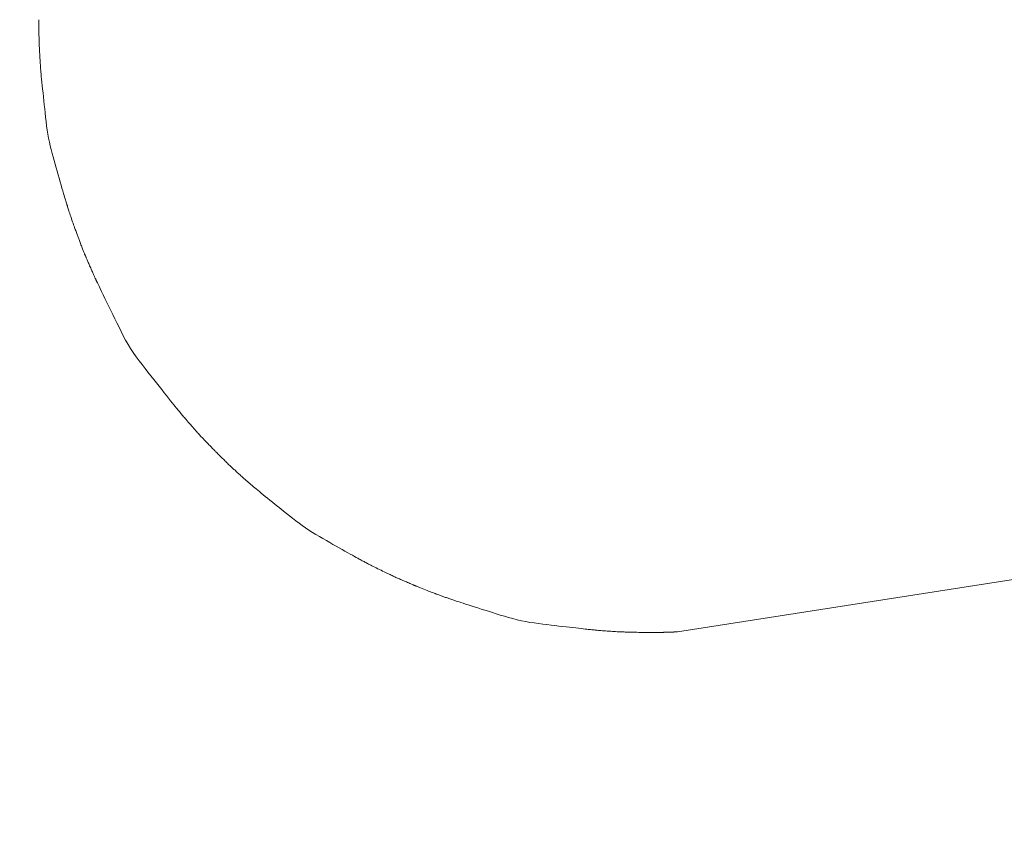
# Model space of a CAD drawing. Units: millimetres. Extents: x 5207 to 10175, y -15055 to -6706.
# Drawn here: x 7045 to 7059, y -7040 to -7029 of the extents above; entities that cross this region are included whole.
import ezdxf

# ---------------------------------------------------------------- set-up
doc = ezdxf.new("R2010")
doc.units = ezdxf.units.MM
doc.layers.add('_0-2_', color=7, linetype='Continuous')
doc.layers.add('寸法線', color=3, linetype='Continuous', lineweight=15)
doc.styles.add('japanese', font='romans.shx', dxfattribs={"bigfont": 'bigfont.shx'})
doc.dimstyles.new('KIHON', dxfattribs={"dimscale": 10, "dimtxt": 2.5, "dimasz": 2.5, "dimexe": 0, "dimexo": 2, "dimgap": 1, "dimtad": 1, "dimdec": 0, "dimdsep": 46, "dimtxsty": 'japanese', "dimblk": 'OPEN30', "dimcen": 2.5, "dimadec": 0, "dimazin": 0, "dimtfac": 1, "dimtdec": 0, "dimtmove": 0, "dimatfit": 0, "dimfxl": 1, "dimarcsym": 0})

# ---------------------------------------------------------------- blocks, each defined once
blk = doc.blocks.new('_Open30')
at = {"color": 0, "linetype": 'ByBlock', "lineweight": -2}
for p, q in [((-1, 0.26795), (0, 0)), ((0, 0), (-1, -0.26795)), ((0, 0), (-1, 0))]:
    blk.add_line(p, q, dxfattribs=at)
blk = doc.blocks.new('*D6')
at = {"layer": 'Defpoints', "color": 0, "transparency": 16777216}
for p in [(7149.643, -6968.469), (6681.349, -7498.449), (7149.643, -7498.449)]:
    blk.add_point(p, dxfattribs=at)
at = {"layer": '寸法線', "color": 0, "lineweight": -2, "transparency": 16777216}
for p, q in [((7129.643, -6968.469), (6681.349, -6968.469)), ((6681.349, -6993.469), (6681.349, -7473.449)), ((7129.643, -7498.449), (6681.349, -7498.449))]:
    blk.add_line(p, q, dxfattribs=at)
at = {"layer": '寸法線', "color": 0, "lineweight": -2, "transparency": 16777216, "xscale": 25, "yscale": 25, "zscale": 25}
for p, rotation in [((6681.349, -6968.469), 90), ((6681.349, -7498.449), 270)]:
    blk.add_blockref('_Open30', p, dxfattribs=dict(at, rotation=rotation))
at = {"layer": '寸法線', "color": 0, "lineweight": 9, "transparency": 16777216, "insert": (6658.849, -7233.459), "char_height": 25, "attachment_point": 5, "rotation": 90, "style": 'japanese'}
blk.add_mtext('530', dxfattribs=at)

msp = doc.modelspace()

# ---------------------------------------------------------------- linework, layer by layer
at = {"layer": '_0-2_', "color": 3, "linetype": 'Continuous', "lineweight": 20}
for p, q in [((7045.617, -7029.066), (7045.617, -7029.072)), ((7045.617, -7029.072), (7045.617, -7029.077)), ((7045.617, -7029.077), (7045.617, -7029.081)), ((7045.617, -7029.081), (7045.617, -7029.085)), ((7045.617, -7029.085), (7045.617, -7029.088)), ((7045.617, -7029.088), (7045.617, -7029.09)), ((7045.617, -7029.09), (7045.617, -7029.091)), ((7045.617, -7029.091), (7045.617, -7029.092)), ((7045.617, -7029.092), (7045.617, -7029.094)), ((7045.617, -7029.094), (7045.617, -7029.097)), ((7045.617, -7029.097), (7045.617, -7029.101)), ((7045.617, -7029.101), (7045.617, -7029.106)), ((7045.617, -7029.106), (7045.617, -7029.113)), ((7045.617, -7029.113), (7045.617, -7029.121)), ((7045.617, -7029.121), (7045.617, -7029.129)), ((7045.617, -7029.129), (7045.617, -7029.139)), ((7045.617, -7029.139), (7045.618, -7029.15)), ((7045.618, -7029.15), (7045.618, -7029.162)), ((7045.618, -7029.162), (7045.618, -7029.175)), ((7045.618, -7029.175), (7045.618, -7029.188)), ((7045.618, -7029.188), (7045.618, -7029.202)), ((7045.618, -7029.202), (7045.619, -7029.218)), ((7045.619, -7029.218), (7045.619, -7029.234)), ((7045.619, -7029.234), (7045.619, -7029.251)), ((7045.619, -7029.251), (7045.619, -7029.268)), ((7045.619, -7029.268), (7045.619, -7029.284)), ((7045.619, -7029.284), (7045.62, -7029.3)), ((7045.62, -7029.3), (7045.62, -7029.315)), ((7045.62, -7029.315), (7045.62, -7029.33)), ((7045.62, -7029.33), (7045.621, -7029.344)), ((7045.621, -7029.344), (7045.621, -7029.358)), ((7045.621, -7029.358), (7045.622, -7029.371)), ((7045.622, -7029.371), (7045.622, -7029.383)), ((7045.622, -7029.383), (7045.623, -7029.396)), ((7045.623, -7029.396), (7045.623, -7029.409)), ((7045.623, -7029.409), (7045.624, -7029.422)), ((7045.624, -7029.422), (7045.624, -7029.435)), ((7045.624, -7029.435), (7045.625, -7029.449)), ((7045.625, -7029.449), (7045.625, -7029.462)), ((7045.625, -7029.462), (7045.626, -7029.475)), ((7045.626, -7029.475), (7045.626, -7029.489)), ((7045.626, -7029.489), (7045.627, -7029.504)), ((7045.627, -7029.504), (7045.628, -7029.518)), ((7045.628, -7029.518), (7045.629, -7029.533)), ((7045.629, -7029.533), (7045.629, -7029.549)), ((7045.629, -7029.549), (7045.63, -7029.565)), ((7045.63, -7029.565), (7045.632, -7029.581)), ((7045.632, -7029.581), (7045.633, -7029.598)), ((7045.633, -7029.598), (7045.634, -7029.615)), ((7045.634, -7029.615), (7045.635, -7029.632)), ((7045.635, -7029.632), (7045.636, -7029.65)), ((7045.636, -7029.65), (7045.637, -7029.668)), ((7045.637, -7029.668), (7045.639, -7029.685)), ((7045.639, -7029.685), (7045.64, -7029.704)), ((7045.64, -7029.704), (7045.641, -7029.722)), ((7045.641, -7029.722), (7045.642, -7029.74)), ((7045.642, -7029.74), (7045.644, -7029.761)), ((7045.644, -7029.761), (7045.646, -7029.785)), ((7045.646, -7029.785), (7045.648, -7029.814)), ((7045.648, -7029.814), (7045.651, -7029.847)), ((7045.651, -7029.847), (7045.655, -7029.885)), ((7045.655, -7029.885), (7045.659, -7029.926)), ((7045.659, -7029.926), (7045.664, -7029.972)), ((7045.664, -7029.972), (7045.669, -7030.021)), ((7045.669, -7030.021), (7045.675, -7030.074)), ((7045.675, -7030.074), (7045.68, -7030.127)), ((7045.68, -7030.127), (7045.686, -7030.182)), ((7045.686, -7030.182), (7045.692, -7030.237)), ((7045.692, -7030.237), (7045.699, -7030.293)), ((7045.699, -7030.293), (7045.705, -7030.351)), ((7045.705, -7030.351), (7045.711, -7030.409)), ((7045.711, -7030.409), (7045.718, -7030.469)), ((7045.718, -7030.469), (7045.725, -7030.528)), ((7045.725, -7030.528), (7045.733, -7030.586)), ((7045.733, -7030.586), (7045.742, -7030.643)), ((7045.742, -7030.643), (7045.752, -7030.698)), ((7045.752, -7030.698), (7045.763, -7030.753)), ((7045.763, -7030.753), (7045.774, -7030.806)), ((7045.774, -7030.806), (7045.787, -7030.857)), ((7045.787, -7030.857), (7045.801, -7030.908)), ((7045.801, -7030.908), (7045.814, -7030.957)), ((7045.814, -7030.957), (7045.828, -7031.007)), ((7045.828, -7031.007), (7045.842, -7031.056)), ((7045.842, -7031.056), (7045.856, -7031.106)), ((7045.856, -7031.106), (7045.87, -7031.155)), ((7045.87, -7031.155), (7045.884, -7031.204)), ((7045.884, -7031.204), (7045.898, -7031.252)), ((7045.898, -7031.252), (7045.912, -7031.301)), ((7045.912, -7031.301), (7045.925, -7031.347)), ((7045.925, -7031.347), (7045.937, -7031.389)), ((7045.937, -7031.389), (7045.948, -7031.427)), ((7045.948, -7031.427), (7045.958, -7031.461)), ((7045.958, -7031.461), (7045.966, -7031.49)), ((7045.966, -7031.49), (7045.974, -7031.515)), ((7045.974, -7031.515), (7045.98, -7031.536)), ((7045.98, -7031.536), (7045.985, -7031.552)), ((7045.985, -7031.552), (7045.989, -7031.567)), ((7045.989, -7031.567), (7045.994, -7031.581)), ((7045.994, -7031.581), (7045.998, -7031.594)), ((7045.998, -7031.594), (7046.002, -7031.608)), ((7046.002, -7031.608), (7046.006, -7031.621)), ((7046.006, -7031.621), (7046.011, -7031.634)), ((7046.011, -7031.634), (7046.014, -7031.646)), ((7046.014, -7031.646), (7046.018, -7031.659)), ((7046.018, -7031.659), (7046.023, -7031.672)), ((7046.023, -7031.672), (7046.027, -7031.686)), ((7046.027, -7031.686), (7046.032, -7031.702)), ((7046.032, -7031.702), (7046.038, -7031.72)), ((7046.038, -7031.72), (7046.045, -7031.739)), ((7046.045, -7031.739), (7046.052, -7031.76)), ((7046.052, -7031.76), (7046.059, -7031.782)), ((7046.059, -7031.782), (7046.067, -7031.806)), ((7046.067, -7031.806), (7046.075, -7031.83)), ((7046.075, -7031.83), (7046.083, -7031.852)), ((7046.083, -7031.852), (7046.09, -7031.874)), ((7046.09, -7031.874), (7046.097, -7031.894)), ((7046.097, -7031.894), (7046.104, -7031.913)), ((7046.104, -7031.913), (7046.11, -7031.93)), ((7046.11, -7031.93), (7046.116, -7031.946)), ((7046.116, -7031.946), (7046.121, -7031.961)), ((7046.121, -7031.961), (7046.126, -7031.975)), ((7046.126, -7031.975), (7046.131, -7031.989)), ((7046.131, -7031.989), (7046.136, -7032.003)), ((7046.136, -7032.003), (7046.141, -7032.015)), ((7046.141, -7032.015), (7046.146, -7032.028)), ((7046.146, -7032.028), (7046.15, -7032.04)), ((7046.15, -7032.04), (7046.154, -7032.052)), ((7046.154, -7032.052), (7046.159, -7032.063)), ((7046.159, -7032.063), (7046.163, -7032.075)), ((7046.163, -7032.075), (7046.168, -7032.086)), ((7046.168, -7032.086), (7046.172, -7032.099)), ((7046.172, -7032.099), (7046.177, -7032.112)), ((7046.177, -7032.112), (7046.183, -7032.125)), ((7046.183, -7032.125), (7046.188, -7032.139)), ((7046.188, -7032.139), (7046.194, -7032.154)), ((7046.194, -7032.154), (7046.199, -7032.169)), ((7046.199, -7032.169), (7046.205, -7032.184)), ((7046.205, -7032.184), (7046.211, -7032.198)), ((7046.211, -7032.198), (7046.216, -7032.212)), ((7046.216, -7032.212), (7046.222, -7032.225)), ((7046.222, -7032.225), (7046.227, -7032.238)), ((7046.227, -7032.238), (7046.231, -7032.25)), ((7046.231, -7032.25), (7046.236, -7032.261)), ((7046.236, -7032.261), (7046.24, -7032.272)), ((7046.24, -7032.272), (7046.244, -7032.282)), ((7046.244, -7032.282), (7046.247, -7032.291)), ((7046.247, -7032.291), (7046.25, -7032.298)), ((7046.25, -7032.298), (7046.253, -7032.304)), ((7046.253, -7032.304), (7046.255, -7032.31)), ((7046.255, -7032.31), (7046.256, -7032.314)), ((7046.256, -7032.314), (7046.257, -7032.316)), ((7046.257, -7032.316), (7046.258, -7032.318)), ((7046.258, -7032.318), (7046.258, -7032.318)), ((7046.258, -7032.318), (7046.258, -7032.318)), ((7046.258, -7032.318), (7046.259, -7032.319)), ((7046.259, -7032.319), (7046.26, -7032.322)), ((7046.26, -7032.322), (7046.262, -7032.325)), ((7046.262, -7032.325), (7046.264, -7032.33)), ((7046.264, -7032.33), (7046.266, -7032.336)), ((7046.266, -7032.336), (7046.269, -7032.342)), ((7046.269, -7032.342), (7046.272, -7032.35)), ((7046.272, -7032.35), (7046.276, -7032.359)), ((7046.276, -7032.359), (7046.28, -7032.368)), ((7046.28, -7032.368), (7046.285, -7032.379)), ((7046.285, -7032.379), (7046.289, -7032.39)), ((7046.289, -7032.39), (7046.295, -7032.403)), ((7046.295, -7032.403), (7046.3, -7032.416)), ((7046.3, -7032.416), (7046.306, -7032.43)), ((7046.306, -7032.43), (7046.312, -7032.444)), ((7046.312, -7032.444), (7046.319, -7032.46)), ((7046.319, -7032.46), (7046.326, -7032.475)), ((7046.326, -7032.475), (7046.333, -7032.49)), ((7046.333, -7032.49), (7046.339, -7032.505)), ((7046.339, -7032.505), (7046.345, -7032.519)), ((7046.345, -7032.519), (7046.351, -7032.532)), ((7046.351, -7032.532), (7046.356, -7032.545)), ((7046.356, -7032.545), (7046.362, -7032.557)), ((7046.362, -7032.557), (7046.367, -7032.568)), ((7046.367, -7032.568), (7046.372, -7032.579)), ((7046.372, -7032.579), (7046.376, -7032.589)), ((7046.376, -7032.589), (7046.38, -7032.598)), ((7046.38, -7032.598), (7046.384, -7032.607)), ((7046.384, -7032.607), (7046.388, -7032.615)), ((7046.388, -7032.615), (7046.392, -7032.622)), ((7046.392, -7032.622), (7046.395, -7032.629)), ((7046.395, -7032.629), (7046.397, -7032.635)), ((7046.397, -7032.635), (7046.4, -7032.641)), ((7046.4, -7032.641), (7046.403, -7032.646)), ((7046.403, -7032.646), (7046.405, -7032.652)), ((7046.405, -7032.652), (7046.408, -7032.657)), ((7046.408, -7032.657), (7046.41, -7032.662)), ((7046.41, -7032.662), (7046.412, -7032.666)), ((7046.412, -7032.666), (7046.414, -7032.671)), ((7046.414, -7032.671), (7046.417, -7032.675)), ((7046.417, -7032.675), (7046.42, -7032.683)), ((7046.42, -7032.683), (7046.427, -7032.696)), ((7046.427, -7032.696), (7046.436, -7032.716)), ((7046.436, -7032.716), (7046.449, -7032.743)), ((7046.449, -7032.743), (7046.465, -7032.775)), ((7046.465, -7032.775), (7046.483, -7032.814)), ((7046.483, -7032.814), (7046.505, -7032.859)), ((7046.505, -7032.859), (7046.53, -7032.91)), ((7046.53, -7032.91), (7046.556, -7032.965)), ((7046.556, -7032.965), (7046.583, -7033.021)), ((7046.583, -7033.021), (7046.611, -7033.077)), ((7046.611, -7033.077), (7046.638, -7033.134)), ((7046.638, -7033.134), (7046.666, -7033.191)), ((7046.666, -7033.191), (7046.695, -7033.25)), ((7046.695, -7033.25), (7046.724, -7033.309)), ((7046.724, -7033.309), (7046.753, -7033.368)), ((7046.753, -7033.368), (7046.783, -7033.428)), ((7046.783, -7033.428), (7046.815, -7033.487)), ((7046.815, -7033.487), (7046.849, -7033.545)), ((7046.849, -7033.545), (7046.884, -7033.602)), ((7046.884, -7033.602), (7046.921, -7033.659)), ((7046.921, -7033.659), (7046.96, -7033.715)), ((7046.96, -7033.715), (7047, -7033.77)), ((7047, -7033.77), (7047.042, -7033.825)), ((7047.042, -7033.825), (7047.084, -7033.878)), ((7047.084, -7033.878), (7047.124, -7033.93)), ((7047.124, -7033.93), (7047.164, -7033.981)), ((7047.164, -7033.981), (7047.203, -7034.03)), ((7047.203, -7034.03), (7047.241, -7034.078)), ((7047.241, -7034.078), (7047.277, -7034.124)), ((7047.277, -7034.124), (7047.313, -7034.168)), ((7047.313, -7034.168), (7047.347, -7034.212)), ((7047.347, -7034.212), (7047.379, -7034.252)), ((7047.379, -7034.252), (7047.409, -7034.289)), ((7047.409, -7034.289), (7047.436, -7034.323)), ((7047.436, -7034.323), (7047.459, -7034.352)), ((7047.459, -7034.352), (7047.48, -7034.378)), ((7047.48, -7034.378), (7047.498, -7034.401)), ((7047.498, -7034.401), (7047.513, -7034.419)), ((7047.513, -7034.419), (7047.526, -7034.434)), ((7047.526, -7034.434), (7047.536, -7034.447)), ((7047.536, -7034.447), (7047.547, -7034.46)), ((7047.547, -7034.46), (7047.557, -7034.473)), ((7047.557, -7034.473), (7047.567, -7034.485)), ((7047.567, -7034.485), (7047.577, -7034.497)), ((7047.577, -7034.497), (7047.587, -7034.509)), ((7047.587, -7034.509), (7047.597, -7034.52)), ((7047.597, -7034.52), (7047.606, -7034.532)), ((7047.606, -7034.532), (7047.616, -7034.543)), ((7047.616, -7034.543), (7047.626, -7034.556)), ((7047.626, -7034.556), (7047.638, -7034.57)), ((7047.638, -7034.57), (7047.651, -7034.584)), ((7047.651, -7034.584), (7047.664, -7034.6)), ((7047.664, -7034.6), (7047.679, -7034.617)), ((7047.679, -7034.617), (7047.694, -7034.634)), ((7047.694, -7034.634), (7047.711, -7034.653)), ((7047.711, -7034.653), (7047.727, -7034.672)), ((7047.727, -7034.672), (7047.743, -7034.69)), ((7047.743, -7034.69), (7047.758, -7034.707)), ((7047.758, -7034.707), (7047.772, -7034.722)), ((7047.772, -7034.722), (7047.785, -7034.737)), ((7047.785, -7034.737), (7047.798, -7034.751)), ((7047.798, -7034.751), (7047.809, -7034.764)), ((7047.809, -7034.764), (7047.82, -7034.776)), ((7047.82, -7034.776), (7047.831, -7034.788)), ((7047.831, -7034.788), (7047.841, -7034.799)), ((7047.841, -7034.799), (7047.851, -7034.81)), ((7047.851, -7034.81), (7047.86, -7034.82)), ((7047.86, -7034.82), (7047.87, -7034.83)), ((7047.87, -7034.83), (7047.879, -7034.84)), ((7047.879, -7034.84), (7047.888, -7034.85)), ((7047.888, -7034.85), (7047.896, -7034.859)), ((7047.896, -7034.859), (7047.905, -7034.868)), ((7047.905, -7034.868), (7047.914, -7034.877)), ((7047.914, -7034.877), (7047.924, -7034.887)), ((7047.924, -7034.887), (7047.934, -7034.898)), ((7047.934, -7034.898), (7047.944, -7034.908)), ((7047.944, -7034.908), (7047.955, -7034.92)), ((7047.955, -7034.92), (7047.966, -7034.931)), ((7047.966, -7034.931), (7047.978, -7034.943)), ((7047.978, -7034.943), (7047.99, -7034.955)), ((7047.99, -7034.955), (7048.001, -7034.966)), ((7048.001, -7034.966), (7048.011, -7034.977)), ((7048.011, -7034.977), (7048.021, -7034.987)), ((7048.021, -7034.987), (7048.031, -7034.996)), ((7048.031, -7034.996), (7048.039, -7035.005)), ((7048.039, -7035.005), (7048.047, -7035.013)), ((7048.047, -7035.013), (7048.055, -7035.021)), ((7048.055, -7035.021), (7048.061, -7035.028)), ((7048.061, -7035.028), (7048.067, -7035.034)), ((7048.067, -7035.034), (7048.072, -7035.039)), ((7048.072, -7035.039), (7048.077, -7035.044)), ((7048.077, -7035.044), (7048.08, -7035.047)), ((7048.08, -7035.047), (7048.083, -7035.05)), ((7048.083, -7035.05), (7048.085, -7035.052)), ((7048.085, -7035.052), (7048.086, -7035.053)), ((7048.086, -7035.053), (7048.086, -7035.053)), ((7048.086, -7035.053), (7048.086, -7035.053)), ((7048.086, -7035.053), (7048.087, -7035.054)), ((7048.087, -7035.054), (7048.089, -7035.056)), ((7048.089, -7035.056), (7048.092, -7035.059)), ((7048.092, -7035.059), (7048.096, -7035.063)), ((7048.096, -7035.063), (7048.101, -7035.067)), ((7048.101, -7035.067), (7048.106, -7035.073)), ((7048.106, -7035.073), (7048.112, -7035.079)), ((7048.112, -7035.079), (7048.119, -7035.086)), ((7048.119, -7035.086), (7048.127, -7035.094)), ((7048.127, -7035.094), (7048.135, -7035.103)), ((7048.135, -7035.103), (7048.144, -7035.111)), ((7048.144, -7035.111), (7048.154, -7035.121)), ((7048.154, -7035.121), (7048.164, -7035.131)), ((7048.164, -7035.131), (7048.174, -7035.141)), ((7048.174, -7035.141), (7048.185, -7035.152)), ((7048.185, -7035.152), (7048.197, -7035.163)), ((7048.197, -7035.163), (7048.209, -7035.175)), ((7048.209, -7035.175), (7048.22, -7035.186)), ((7048.22, -7035.186), (7048.232, -7035.197)), ((7048.232, -7035.197), (7048.242, -7035.207)), ((7048.242, -7035.207), (7048.253, -7035.217)), ((7048.253, -7035.217), (7048.263, -7035.226)), ((7048.263, -7035.226), (7048.273, -7035.236)), ((7048.273, -7035.236), (7048.282, -7035.244)), ((7048.282, -7035.244), (7048.292, -7035.253)), ((7048.292, -7035.253), (7048.301, -7035.262)), ((7048.301, -7035.262), (7048.311, -7035.27)), ((7048.311, -7035.27), (7048.321, -7035.279)), ((7048.321, -7035.279), (7048.33, -7035.288)), ((7048.33, -7035.288), (7048.34, -7035.298)), ((7048.34, -7035.298), (7048.351, -7035.307)), ((7048.351, -7035.307), (7048.361, -7035.316)), ((7048.361, -7035.316), (7048.371, -7035.326)), ((7048.371, -7035.326), (7048.383, -7035.336)), ((7048.383, -7035.336), (7048.395, -7035.347)), ((7048.395, -7035.347), (7048.407, -7035.358)), ((7048.407, -7035.358), (7048.421, -7035.37)), ((7048.421, -7035.37), (7048.434, -7035.383)), ((7048.434, -7035.383), (7048.449, -7035.395)), ((7048.449, -7035.395), (7048.464, -7035.409)), ((7048.464, -7035.409), (7048.48, -7035.423)), ((7048.48, -7035.423), (7048.496, -7035.437)), ((7048.496, -7035.437), (7048.512, -7035.451)), ((7048.512, -7035.451), (7048.529, -7035.465)), ((7048.529, -7035.465), (7048.545, -7035.48)), ((7048.545, -7035.48), (7048.563, -7035.495)), ((7048.563, -7035.495), (7048.58, -7035.51)), ((7048.58, -7035.51), (7048.598, -7035.525)), ((7048.598, -7035.525), (7048.617, -7035.541)), ((7048.617, -7035.541), (7048.638, -7035.559)), ((7048.638, -7035.559), (7048.661, -7035.578)), ((7048.661, -7035.578), (7048.686, -7035.599)), ((7048.686, -7035.599), (7048.713, -7035.621)), ((7048.713, -7035.621), (7048.743, -7035.645)), ((7048.743, -7035.645), (7048.774, -7035.67)), ((7048.774, -7035.67), (7048.808, -7035.697)), ((7048.808, -7035.697), (7048.843, -7035.725)), ((7048.843, -7035.725), (7048.88, -7035.754)), ((7048.88, -7035.754), (7048.917, -7035.784)), ((7048.917, -7035.784), (7048.956, -7035.814)), ((7048.956, -7035.814), (7048.995, -7035.846)), ((7048.995, -7035.846), (7049.036, -7035.878)), ((7049.036, -7035.878), (7049.078, -7035.912)), ((7049.078, -7035.912), (7049.12, -7035.946)), ((7049.12, -7035.946), (7049.164, -7035.98)), ((7049.164, -7035.98), (7049.209, -7036.013)), ((7049.209, -7036.013), (7049.254, -7036.046)), ((7049.254, -7036.046), (7049.3, -7036.078)), ((7049.3, -7036.078), (7049.346, -7036.109)), ((7049.346, -7036.109), (7049.394, -7036.14)), ((7049.394, -7036.14), (7049.441, -7036.169)), ((7049.441, -7036.169), (7049.49, -7036.198)), ((7049.49, -7036.198), (7049.539, -7036.227)), ((7049.539, -7036.227), (7049.586, -7036.254)), ((7049.586, -7036.254), (7049.632, -7036.281)), ((7049.632, -7036.281), (7049.676, -7036.306)), ((7049.676, -7036.306), (7049.72, -7036.331)), ((7049.72, -7036.331), (7049.762, -7036.355)), ((7049.762, -7036.355), (7049.803, -7036.378)), ((7049.803, -7036.378), (7049.842, -7036.4)), ((7049.842, -7036.4), (7049.88, -7036.421)), ((7049.88, -7036.421), (7049.914, -7036.44)), ((7049.914, -7036.44), (7049.945, -7036.457)), ((7054.433, -7037.512), (7061.518, -7036.411)), ((7049.945, -7036.457), (7049.973, -7036.473)), ((7049.973, -7036.473), (7049.998, -7036.486)), ((7049.998, -7036.486), (7050.019, -7036.498)), ((7050.019, -7036.498), (7050.038, -7036.508)), ((7050.038, -7036.508), (7050.053, -7036.516)), ((7050.053, -7036.516), (7050.066, -7036.523)), ((7050.066, -7036.523), (7050.08, -7036.531)), ((7050.08, -7036.531), (7050.093, -7036.538)), ((7050.093, -7036.538), (7050.106, -7036.544)), ((7050.106, -7036.544), (7050.118, -7036.551)), ((7050.118, -7036.551), (7050.131, -7036.558)), ((7050.131, -7036.558), (7050.143, -7036.564)), ((7050.143, -7036.564), (7050.155, -7036.571)), ((7050.155, -7036.571), (7050.168, -7036.578)), ((7050.168, -7036.578), (7050.182, -7036.585)), ((7050.182, -7036.585), (7050.198, -7036.593)), ((7050.198, -7036.593), (7050.215, -7036.601)), ((7050.215, -7036.601), (7050.233, -7036.611)), ((7050.233, -7036.611), (7050.253, -7036.62)), ((7050.253, -7036.62), (7050.275, -7036.631)), ((7050.275, -7036.631), (7050.297, -7036.642)), ((7050.297, -7036.642), (7050.32, -7036.653)), ((7050.32, -7036.653), (7050.342, -7036.664)), ((7050.342, -7036.664), (7050.363, -7036.674)), ((7050.363, -7036.674), (7050.383, -7036.683)), ((7050.383, -7036.683), (7050.401, -7036.692)), ((7050.401, -7036.692), (7050.419, -7036.701)), ((7050.419, -7036.701), (7050.435, -7036.709)), ((7050.435, -7036.709), (7050.451, -7036.716)), ((7050.451, -7036.716), (7050.465, -7036.723)), ((7050.465, -7036.723), (7050.479, -7036.73)), ((7050.479, -7036.73), (7050.493, -7036.737)), ((7050.493, -7036.737), (7050.506, -7036.743)), ((7050.506, -7036.743), (7050.519, -7036.749)), ((7050.519, -7036.749), (7050.532, -7036.755)), ((7050.532, -7036.755), (7050.544, -7036.761)), ((7050.544, -7036.761), (7050.556, -7036.766)), ((7050.556, -7036.766), (7050.568, -7036.771)), ((7050.568, -7036.771), (7050.581, -7036.777)), ((7050.581, -7036.777), (7050.594, -7036.783)), ((7050.594, -7036.783), (7050.609, -7036.789)), ((7050.609, -7036.789), (7050.624, -7036.796)), ((7050.624, -7036.796), (7050.64, -7036.803)), ((7050.64, -7036.803), (7050.657, -7036.81)), ((7050.657, -7036.81), (7050.675, -7036.818)), ((7050.675, -7036.818), (7050.692, -7036.825)), ((7050.692, -7036.825), (7050.708, -7036.832)), ((7050.708, -7036.832), (7050.723, -7036.839)), ((7050.723, -7036.839), (7050.737, -7036.844)), ((7050.737, -7036.844), (7050.75, -7036.85)), ((7050.75, -7036.85), (7050.762, -7036.855)), ((7050.762, -7036.855), (7050.772, -7036.859)), ((7050.772, -7036.859), (7050.782, -7036.863)), ((7050.782, -7036.863), (7050.79, -7036.867)), ((7050.79, -7036.867), (7050.797, -7036.87)), ((7050.797, -7036.87), (7050.804, -7036.872)), ((7050.804, -7036.872), (7050.809, -7036.875)), ((7050.809, -7036.875), (7050.813, -7036.876)), ((7050.813, -7036.876), (7050.816, -7036.878)), ((7050.816, -7036.878), (7050.819, -7036.879)), ((7050.819, -7036.879), (7050.82, -7036.879)), ((7050.82, -7036.879), (7050.82, -7036.879)), ((7050.82, -7036.879), (7050.82, -7036.879)), ((7050.82, -7036.879), (7050.825, -7036.881)), ((7050.825, -7036.881), (7050.832, -7036.885)), ((7050.832, -7036.885), (7050.842, -7036.889)), ((7050.842, -7036.889), (7050.855, -7036.894)), ((7050.855, -7036.894), (7050.87, -7036.9)), ((7050.87, -7036.9), (7050.887, -7036.907)), ((7050.887, -7036.907), (7050.908, -7036.915)), ((7050.908, -7036.915), (7050.931, -7036.924)), ((7050.931, -7036.924), (7050.954, -7036.934)), ((7050.954, -7036.934), (7050.976, -7036.943)), ((7050.976, -7036.943), (7050.996, -7036.951)), ((7050.996, -7036.951), (7051.015, -7036.958)), ((7051.015, -7036.958), (7051.033, -7036.965)), ((7051.033, -7036.965), (7051.049, -7036.971)), ((7051.049, -7036.971), (7051.063, -7036.977)), ((7051.063, -7036.977), (7051.076, -7036.981)), ((7051.076, -7036.981), (7051.088, -7036.986)), ((7051.088, -7036.986), (7051.1, -7036.991)), ((7051.1, -7036.991), (7051.112, -7036.995)), ((7051.112, -7036.995), (7051.124, -7036.999)), ((7051.124, -7036.999), (7051.136, -7037.004)), ((7051.136, -7037.004), (7051.148, -7037.008)), ((7051.148, -7037.008), (7051.16, -7037.012)), ((7051.16, -7037.012), (7051.171, -7037.017)), ((7051.171, -7037.017), (7051.183, -7037.021)), ((7051.183, -7037.021), (7051.195, -7037.025)), ((7051.195, -7037.025), (7051.207, -7037.029)), ((7051.207, -7037.029), (7051.218, -7037.033)), ((7051.218, -7037.033), (7051.23, -7037.037)), ((7051.23, -7037.037), (7051.242, -7037.041)), ((7051.242, -7037.041), (7051.253, -7037.045)), ((7051.253, -7037.045), (7051.265, -7037.049)), ((7051.265, -7037.049), (7051.277, -7037.054)), ((7051.277, -7037.054), (7051.29, -7037.058)), ((7051.29, -7037.058), (7051.303, -7037.062)), ((7051.303, -7037.062), (7051.316, -7037.067)), ((7051.316, -7037.067), (7051.331, -7037.072)), ((7051.331, -7037.072), (7051.346, -7037.077)), ((7051.346, -7037.077), (7051.361, -7037.082)), ((7051.361, -7037.082), (7051.377, -7037.088)), ((7051.377, -7037.088), (7051.396, -7037.094)), ((7051.396, -7037.094), (7051.418, -7037.101)), ((7051.418, -7037.101), (7051.443, -7037.109)), ((7051.443, -7037.109), (7051.473, -7037.119)), ((7051.473, -7037.119), (7051.506, -7037.129)), ((7051.506, -7037.129), (7051.543, -7037.141)), ((7051.543, -7037.141), (7051.583, -7037.154)), ((7051.583, -7037.154), (7051.628, -7037.168)), ((7051.628, -7037.168), (7051.675, -7037.183)), ((7051.675, -7037.183), (7051.723, -7037.198)), ((7051.723, -7037.198), (7051.773, -7037.214)), ((7051.773, -7037.214), (7051.824, -7037.23)), ((7051.824, -7037.23), (7051.877, -7037.246)), ((7051.877, -7037.246), (7051.931, -7037.263)), ((7051.931, -7037.263), (7051.987, -7037.281)), ((7051.987, -7037.281), (7052.044, -7037.298)), ((7052.044, -7037.298), (7052.102, -7037.316)), ((7052.102, -7037.316), (7052.16, -7037.331)), ((7052.16, -7037.331), (7052.219, -7037.346)), ((7052.219, -7037.346), (7052.278, -7037.359)), ((7052.278, -7037.359), (7052.337, -7037.371)), ((7052.337, -7037.371), (7052.396, -7037.382)), ((7052.396, -7037.382), (7052.455, -7037.391)), ((7052.455, -7037.391), (7052.515, -7037.399)), ((7052.515, -7037.399), (7052.574, -7037.406)), ((7052.574, -7037.406), (7052.631, -7037.413)), ((7052.631, -7037.413), (7052.687, -7037.42)), ((7052.687, -7037.42), (7052.741, -7037.426)), ((7052.741, -7037.426), (7052.794, -7037.433)), ((7052.794, -7037.433), (7052.845, -7037.439)), ((7052.845, -7037.439), (7052.894, -7037.444)), ((7052.894, -7037.444), (7052.942, -7037.45)), ((7052.942, -7037.45), (7052.988, -7037.455)), ((7052.988, -7037.455), (7053.029, -7037.46)), ((7053.029, -7037.46), (7053.067, -7037.464)), ((7053.067, -7037.464), (7053.101, -7037.468)), ((7053.101, -7037.468), (7053.131, -7037.471)), ((7053.131, -7037.471), (7053.157, -7037.474)), ((7053.157, -7037.474), (7053.18, -7037.477)), ((7053.18, -7037.477), (7053.199, -7037.479)), ((7053.199, -7037.479), (7053.215, -7037.48)), ((7053.215, -7037.48), (7053.232, -7037.482)), ((7053.232, -7037.482), (7053.248, -7037.484)), ((7053.248, -7037.484), (7053.264, -7037.485)), ((7053.264, -7037.485), (7053.28, -7037.487)), ((7053.28, -7037.487), (7053.295, -7037.489)), ((7053.295, -7037.489), (7053.311, -7037.49)), ((7053.311, -7037.49), (7053.325, -7037.491)), ((7053.325, -7037.491), (7053.341, -7037.493)), ((7053.341, -7037.493), (7053.358, -7037.494)), ((7053.358, -7037.494), (7053.376, -7037.496)), ((7053.376, -7037.496), (7053.395, -7037.497)), ((7053.395, -7037.497), (7053.416, -7037.499)), ((7053.416, -7037.499), (7053.438, -7037.5)), ((7053.438, -7037.5), (7053.462, -7037.502)), ((7053.462, -7037.502), (7053.487, -7037.504)), ((7053.487, -7037.504), (7053.511, -7037.505)), ((7053.511, -7037.505), (7053.535, -7037.507)), ((7053.535, -7037.507), (7053.557, -7037.508)), ((7053.557, -7037.508), (7053.578, -7037.509)), ((7053.578, -7037.509), (7053.598, -7037.511)), ((7053.598, -7037.511), (7053.617, -7037.512)), ((7053.617, -7037.512), (7053.634, -7037.513)), ((7053.634, -7037.513), (7053.65, -7037.513)), ((7053.65, -7037.513), (7053.665, -7037.514)), ((7053.665, -7037.514), (7053.68, -7037.515)), ((7053.68, -7037.515), (7053.694, -7037.515)), ((7053.694, -7037.515), (7053.709, -7037.516)), ((7053.709, -7037.516), (7053.723, -7037.516)), ((7053.723, -7037.516), (7053.736, -7037.517)), ((7053.736, -7037.517), (7053.75, -7037.517)), ((7053.75, -7037.517), (7053.763, -7037.517)), ((7053.763, -7037.517), (7053.776, -7037.518)), ((7053.776, -7037.518), (7053.792, -7037.518)), ((7053.792, -7037.518), (7053.81, -7037.518)), ((7053.81, -7037.518), (7053.829, -7037.519)), ((7053.829, -7037.519), (7053.85, -7037.519)), ((7053.85, -7037.519), (7053.873, -7037.519)), ((7053.873, -7037.519), (7053.898, -7037.52)), ((7053.898, -7037.52), (7053.925, -7037.52)), ((7053.925, -7037.52), (7053.951, -7037.521)), ((7053.951, -7037.521), (7053.974, -7037.521)), ((7053.974, -7037.521), (7053.994, -7037.521)), ((7053.994, -7037.521), (7054.011, -7037.521)), ((7054.011, -7037.521), (7054.024, -7037.521)), ((7054.024, -7037.521), (7054.034, -7037.522)), ((7054.034, -7037.522), (7054.042, -7037.522)), ((7054.042, -7037.522), (7054.046, -7037.521)), ((7054.046, -7037.521), (7054.19, -7037.521)), ((7054.19, -7037.521), (7054.192, -7037.521)), ((7054.192, -7037.521), (7054.198, -7037.521)), ((7054.198, -7037.521), (7054.199, -7037.521)), ((7054.199, -7037.521), (7054.203, -7037.521)), ((7054.203, -7037.521), (7054.205, -7037.521)), ((7054.205, -7037.521), (7054.207, -7037.521)), ((7054.207, -7037.521), (7054.209, -7037.521)), ((7054.209, -7037.521), (7054.211, -7037.521)), ((7054.211, -7037.521), (7054.213, -7037.521)), ((7054.213, -7037.521), (7054.215, -7037.521)), ((7054.215, -7037.521), (7054.218, -7037.521)), ((7054.218, -7037.521), (7054.22, -7037.521)), ((7054.22, -7037.521), (7054.222, -7037.521)), ((7054.222, -7037.521), (7054.224, -7037.521)), ((7054.224, -7037.521), (7054.226, -7037.521)), ((7054.226, -7037.521), (7054.228, -7037.521)), ((7054.228, -7037.521), (7054.23, -7037.52)), ((7054.23, -7037.52), (7054.232, -7037.52)), ((7054.232, -7037.52), (7054.234, -7037.52)), ((7054.234, -7037.52), (7054.236, -7037.52)), ((7054.236, -7037.52), (7054.238, -7037.52)), ((7054.238, -7037.52), (7054.24, -7037.52)), ((7054.24, -7037.52), (7054.242, -7037.519)), ((7054.242, -7037.519), (7054.244, -7037.519)), ((7054.244, -7037.519), (7054.246, -7037.519)), ((7054.246, -7037.519), (7054.248, -7037.519)), ((7054.248, -7037.519), (7054.251, -7037.519)), ((7054.251, -7037.519), (7054.253, -7037.519)), ((7054.253, -7037.519), (7054.255, -7037.519)), ((7054.255, -7037.519), (7054.258, -7037.519)), ((7054.258, -7037.519), (7054.264, -7037.519)), ((7054.264, -7037.519), (7054.266, -7037.519)), ((7054.266, -7037.519), (7054.276, -7037.519)), ((7054.276, -7037.519), (7054.279, -7037.519)), ((7054.279, -7037.519), (7054.282, -7037.519)), ((7054.282, -7037.519), (7054.285, -7037.519)), ((7054.285, -7037.519), (7054.288, -7037.519)), ((7054.288, -7037.519), (7054.292, -7037.519)), ((7054.292, -7037.519), (7054.295, -7037.519)), ((7054.295, -7037.519), (7054.298, -7037.519)), ((7054.298, -7037.519), (7054.301, -7037.519)), ((7054.301, -7037.519), (7054.303, -7037.519)), ((7054.303, -7037.519), (7054.306, -7037.519)), ((7054.306, -7037.519), (7054.308, -7037.519)), ((7054.308, -7037.519), (7054.31, -7037.519)), ((7054.31, -7037.519), (7054.312, -7037.519)), ((7054.312, -7037.519), (7054.314, -7037.519)), ((7054.314, -7037.519), (7054.316, -7037.519)), ((7054.316, -7037.519), (7054.318, -7037.519)), ((7054.318, -7037.519), (7054.32, -7037.519)), ((7054.32, -7037.519), (7054.322, -7037.518)), ((7054.322, -7037.518), (7054.324, -7037.518)), ((7054.324, -7037.518), (7054.326, -7037.518)), ((7054.326, -7037.518), (7054.328, -7037.518)), ((7054.328, -7037.518), (7054.331, -7037.517)), ((7054.331, -7037.517), (7054.333, -7037.517)), ((7054.333, -7037.517), (7054.335, -7037.517)), ((7054.335, -7037.517), (7054.338, -7037.517)), ((7054.338, -7037.517), (7054.34, -7037.517)), ((7054.34, -7037.517), (7054.343, -7037.517)), ((7054.343, -7037.517), (7054.346, -7037.517)), ((7054.346, -7037.517), (7054.349, -7037.517)), ((7054.349, -7037.517), (7054.349, -7037.517)), ((7054.349, -7037.517), (7054.349, -7037.517)), ((7054.349, -7037.517), (7054.352, -7037.517)), ((7054.352, -7037.517), (7054.355, -7037.517)), ((7054.355, -7037.517), (7054.358, -7037.517)), ((7054.358, -7037.517), (7054.361, -7037.517)), ((7054.361, -7037.517), (7054.363, -7037.517)), ((7054.363, -7037.517), (7054.366, -7037.517)), ((7054.366, -7037.517), (7054.369, -7037.516)), ((7054.369, -7037.516), (7054.371, -7037.516)), ((7054.371, -7037.516), (7054.371, -7037.516)), ((7054.371, -7037.516), (7054.371, -7037.516)), ((7054.371, -7037.516), (7054.374, -7037.516)), ((7054.374, -7037.516), (7054.376, -7037.516)), ((7054.376, -7037.516), (7054.379, -7037.516)), ((7054.379, -7037.516), (7054.381, -7037.516)), ((7054.381, -7037.516), (7054.383, -7037.515)), ((7054.383, -7037.515), (7054.385, -7037.515)), ((7054.385, -7037.515), (7054.387, -7037.515)), ((7054.387, -7037.515), (7054.389, -7037.515)), ((7054.389, -7037.515), (7054.39, -7037.515)), ((7054.39, -7037.515), (7054.392, -7037.515)), ((7054.392, -7037.515), (7054.393, -7037.515)), ((7054.393, -7037.515), (7054.394, -7037.515)), ((7054.394, -7037.515), (7054.396, -7037.515)), ((7054.396, -7037.515), (7054.397, -7037.515)), ((7054.397, -7037.515), (7054.398, -7037.515)), ((7054.398, -7037.515), (7054.399, -7037.515)), ((7054.399, -7037.515), (7054.4, -7037.515)), ((7054.4, -7037.515), (7054.401, -7037.515)), ((7054.401, -7037.515), (7054.401, -7037.515)), ((7054.401, -7037.515), (7054.402, -7037.515)), ((7054.402, -7037.515), (7054.403, -7037.515)), ((7054.403, -7037.515), (7054.404, -7037.515)), ((7054.404, -7037.515), (7054.404, -7037.515)), ((7054.404, -7037.515), (7054.405, -7037.515)), ((7054.405, -7037.515), (7054.406, -7037.515)), ((7054.406, -7037.515), (7054.407, -7037.515)), ((7054.407, -7037.515), (7054.408, -7037.514)), ((7054.408, -7037.514), (7054.41, -7037.514)), ((7054.41, -7037.514), (7054.412, -7037.514)), ((7054.412, -7037.514), (7054.413, -7037.514)), ((7054.413, -7037.514), (7054.415, -7037.514)), ((7054.415, -7037.514), (7054.415, -7037.514)), ((7054.415, -7037.514), (7054.416, -7037.514)), ((7054.416, -7037.514), (7054.417, -7037.514)), ((7054.417, -7037.514), (7054.419, -7037.513)), ((7054.419, -7037.513), (7054.421, -7037.513)), ((7054.421, -7037.513), (7054.422, -7037.513)), ((7054.422, -7037.513), (7054.424, -7037.513)), ((7054.424, -7037.513), (7054.425, -7037.513)), ((7054.425, -7037.513), (7054.427, -7037.513)), ((7054.427, -7037.513), (7054.428, -7037.513)), ((7054.428, -7037.513), (7054.428, -7037.513)), ((7054.428, -7037.513), (7054.428, -7037.513)), ((7054.428, -7037.513), (7054.429, -7037.513)), ((7054.429, -7037.513), (7054.43, -7037.513)), ((7054.43, -7037.513), (7054.431, -7037.513)), ((7054.431, -7037.513), (7054.432, -7037.513)), ((7054.432, -7037.513), (7054.432, -7037.512)), ((7054.432, -7037.512), (7054.433, -7037.512)), ((7054.432, -7037.513), (7054.432, -7037.513)), ((7054.433, -7037.512), (7054.433, -7037.512))]:
    msp.add_line(p, q, dxfattribs=at)

# ---------------------------------------------------------------- dimensions: what is measured, and where the dimension line sits
at = {"layer": '寸法線', "lineweight": 9}
dim = msp.add_linear_dim(base=(6681.349, -7498.449), p1=(7149.643, -6968.469), p2=(7149.643, -7498.449), angle=90, dimstyle='KIHON', dxfattribs=at)
dim.commit()
dim.dimension.update_dxf_attribs({"geometry": '*D6', "text_midpoint": (6658.849, -7233.459)})

doc.saveas('drawing.dxf')
